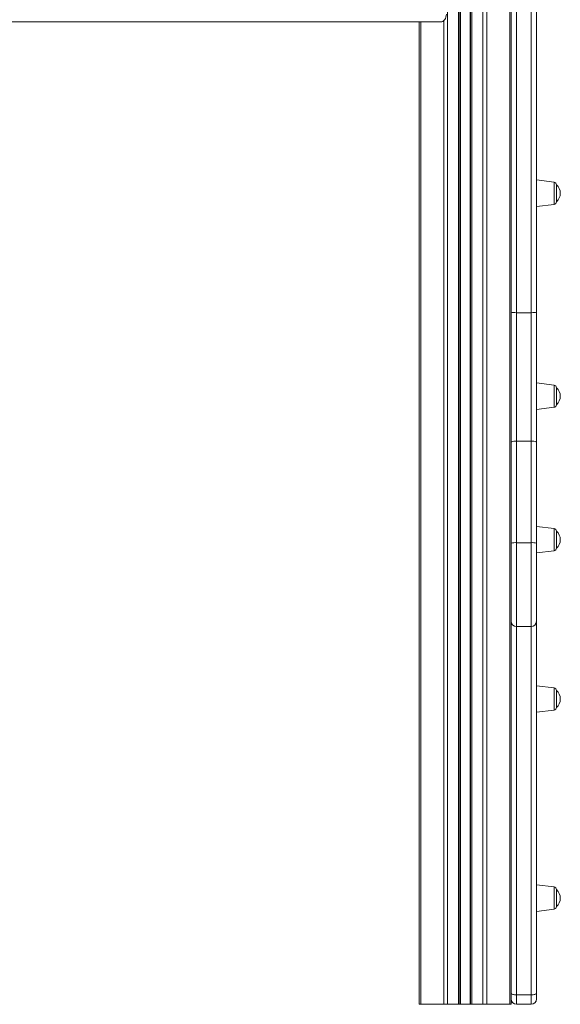
# Model space of a CAD drawing. Units: millimetres. Extents: x -10299 to 12863, y -6849 to 2472.
# Drawn here: x -1766 to -1359, y -751 to -9 of the extents above; entities that cross this region are included whole.
import ezdxf

# ---------------------------------------------------------------- set-up
doc = ezdxf.new("R2010")
doc.units = ezdxf.units.MM

msp = doc.modelspace()

# ---------------------------------------------------------------- linework, layer by layer
at = {"color": 7, "linetype": 'Continuous', "lineweight": 15}
for p, q in [((-1443.77, 1149.31), (-1443.77, -750.69)), ((-1435.43, 1149.31), (-1435.43, -750.69)), ((-1434.43, 1149.31), (-1434.43, -750.69)), ((-1434.1, 1149.31), (-1434.1, -750.69)), ((-1426.76, 1149.31), (-1426.76, -750.69)), ((-1426.43, 1149.31), (-1426.43, -750.69)), ((-1425.43, 1149.31), (-1425.43, -750.69)), ((-1417.09, 1149.31), (-1417.09, -750.69)), ((-1414.26, 1149.31), (-1414.26, -750.69)), ((-1396.97, 1149.31), (-1396.97, -750.69)), ((-1395.8, 1149.31), (-1395.8, -750.69)), ((-1391.8, 122.07), (-1391.8, -229.68)), ((-1380.8, -229.68), (-1380.8, 122.07)), ((-1376.8, 121.81), (-1376.8, -229.32)), ((-2135.06, -10.69), (-1448.88, -10.69)), ((-1465.06, -10.69), (-1465.06, -750.69)), ((-1363.56, -131.35), (-1376.8, -129.72)), ((-1361.8, -133.34), (-1361.8, -146.11)), ((-1376.8, -149.72), (-1363.56, -148.1)), ((-1380.8, -229.68), (-1391.8, -229.68)), ((-1391.8, -229.68), (-1391.8, -326.52)), ((-1380.8, -326.52), (-1380.8, -229.68)), ((-1376.8, -229.32), (-1376.8, -327.11)), ((-1363.56, -284.22), (-1376.8, -282.6)), ((-1361.8, -286.21), (-1361.8, -298.98)), ((-1376.8, -302.6), (-1363.56, -300.97)), ((-1391.8, -326.52), (-1391.8, -402.95)), ((-1380.8, -326.52), (-1391.8, -326.52)), ((-1380.8, -402.95), (-1380.8, -326.52)), ((-1376.8, -327.11), (-1376.8, -403.24)), ((-1363.56, -392.31), (-1376.8, -390.69)), ((-1361.8, -394.3), (-1361.8, -407.08)), ((-1391.8, -402.95), (-1391.8, -466.1)), ((-1380.8, -402.95), (-1391.8, -402.95)), ((-1380.8, -466.1), (-1380.8, -402.95)), ((-1376.8, -403.24), (-1376.8, -462.18)), ((-1376.8, -410.69), (-1363.56, -409.06)), ((-1380.8, -466.1), (-1391.8, -466.1)), ((-1391.8, -466.1), (-1391.8, -743.56)), ((-1380.8, -743.56), (-1380.8, -466.1)), ((-1376.8, -462.18), (-1376.8, -742.41)), ((-1363.56, -512.31), (-1376.8, -510.69)), ((-1361.8, -514.3), (-1361.8, -527.08)), ((-1376.8, -530.69), (-1363.56, -529.06)), ((-1363.56, -662.31), (-1376.8, -660.69)), ((-1361.8, -664.3), (-1361.8, -677.08)), ((-1376.8, -680.69), (-1363.56, -679.06)), ((-1380.8, -743.56), (-1391.8, -743.56)), ((-1391.8, -743.56), (-1391.8, -750.69)), ((-1380.8, -750.69), (-1380.8, -743.56)), ((-1376.8, -742.41), (-1376.8, -746.69)), ((-1465.06, -750.69), (-1463.89, -750.69)), ((-1463.89, -750.69), (-1446.6, -750.69)), ((-1446.6, -750.69), (-1443.77, -750.69)), ((-1443.77, -750.69), (-1435.43, -750.69)), ((-1435.43, -750.69), (-1434.43, -750.69)), ((-1434.43, -750.69), (-1434.1, -750.69)), ((-1434.1, -750.69), (-1426.76, -750.69)), ((-1426.76, -750.69), (-1426.43, -750.69)), ((-1426.43, -750.69), (-1425.43, -750.69)), ((-1425.43, -750.69), (-1417.09, -750.69)), ((-1417.09, -750.69), (-1414.26, -750.69)), ((-1414.26, -750.69), (-1396.97, -750.69)), ((-1396.97, -750.69), (-1395.8, -750.69)), ((-1380.8, -750.69), (-1391.8, -750.69))]:
    msp.add_line(p, q, dxfattribs=at)
at = {"color": 8, "linetype": 'Continuous', "lineweight": 15}
for p, q in [((-1463.89, -10.69), (-1463.89, -750.69)), ((-1446.6, -9.75), (-1446.6, -750.69)), ((-1363.56, -139.72), (-1363.56, -131.35)), ((-1363.56, -148.1), (-1363.56, -139.72)), ((-1363.56, -292.6), (-1363.56, -284.22)), ((-1363.56, -300.97), (-1363.56, -292.6)), ((-1363.56, -400.69), (-1363.56, -392.31)), ((-1363.56, -409.06), (-1363.56, -400.69)), ((-1363.56, -520.69), (-1363.56, -512.31)), ((-1363.56, -529.06), (-1363.56, -520.69)), ((-1363.56, -670.69), (-1363.56, -662.31)), ((-1363.56, -679.06), (-1363.56, -670.69))]:
    msp.add_line(p, q, dxfattribs=at)
at = {"color": 7, "linetype": 'Continuous', "lineweight": 15, "flags": 128}
for points in [[(-1444.64, -4.69), (-1444.72, -5.86), (-1444.96, -6.98), (-1445.35, -8.02), (-1445.88, -8.93), (-1446.52, -9.68), (-1447.26, -10.23), (-1448.05, -10.57), (-1448.88, -10.69)], [(-1391.8, -229.68), (-1393.12, -229.66), (-1394.3, -229.6), (-1395.19, -229.51), (-1395.7, -229.4), (-1395.8, -229.33), (-1395.8, -229.32)], [(-1376.8, -229.32), (-1376.8, -229.33), (-1376.9, -229.4), (-1377.41, -229.51), (-1378.3, -229.6), (-1379.48, -229.66), (-1380.8, -229.68)], [(-1391.8, -743.56), (-1392.58, -743.54), (-1393.33, -743.47), (-1394.02, -743.36), (-1394.63, -743.22), (-1395.13, -743.05), (-1395.5, -742.85), (-1395.72, -742.63), (-1395.8, -742.41)], [(-1380.8, -743.56), (-1380.02, -743.54), (-1379.27, -743.47), (-1378.58, -743.36), (-1377.97, -743.22), (-1377.47, -743.05), (-1377.1, -742.85), (-1376.88, -742.63), (-1376.8, -742.41)]]:
    msp.add_lwpolyline(points, dxfattribs=at)
at = {"color": 7, "linetype": 'Continuous', "lineweight": 15}
for centre, radius, start, end in [((-1363.8, -133.34), 2, 0, 83), ((-1367.1, -139.72), 8.3, 0, 50.30698), ((-1367.1, -139.72), 8.3, 309.69302, 0), ((-1363.8, -146.11), 2, 277, 0), ((-1363.8, -286.21), 2, 0, 83), ((-1367.1, -292.6), 8.3, 0, 50.30698), ((-1367.1, -292.6), 8.3, 309.69302, 0), ((-1363.8, -298.98), 2, 277, 0), ((-1392.78, -333.8), 7.34, 82.33717, 114.31158), ((-1379.82, -333.8), 7.34, 65.68842, 97.66283), ((-1363.8, -394.3), 2, 0, 83), ((-1367.1, -400.69), 8.3, 0, 50.30698), ((-1392.79, -416.8), 13.89, 85.89378, 102.49569), ((-1379.81, -416.8), 13.89, 77.50431, 94.10622), ((-1363.8, -407.08), 2, 277, 0), ((-1367.1, -400.69), 8.3, 309.69302, 0), ((-1391.84, -462.14), 3.96, 180.60842, 270.59576), ((-1380.76, -462.14), 3.96, 269.40424, 359.39158), ((-1363.8, -514.3), 2, 0, 83), ((-1367.1, -520.69), 8.3, 0, 50.30698), ((-1367.1, -520.69), 8.3, 309.69302, 0), ((-1363.8, -527.08), 2, 277, 0), ((-1363.8, -664.3), 2, 0, 83), ((-1367.1, -670.69), 8.3, 0, 50.30698), ((-1367.1, -670.69), 8.3, 309.69302, 0), ((-1363.8, -677.08), 2, 277, 0), ((-1391.8, -746.69), 4, 180, 270), ((-1380.8, -746.69), 4, 270, 0)]:
    msp.add_arc(centre, radius, start, end, dxfattribs=at)

doc.saveas('drawing.dxf')
